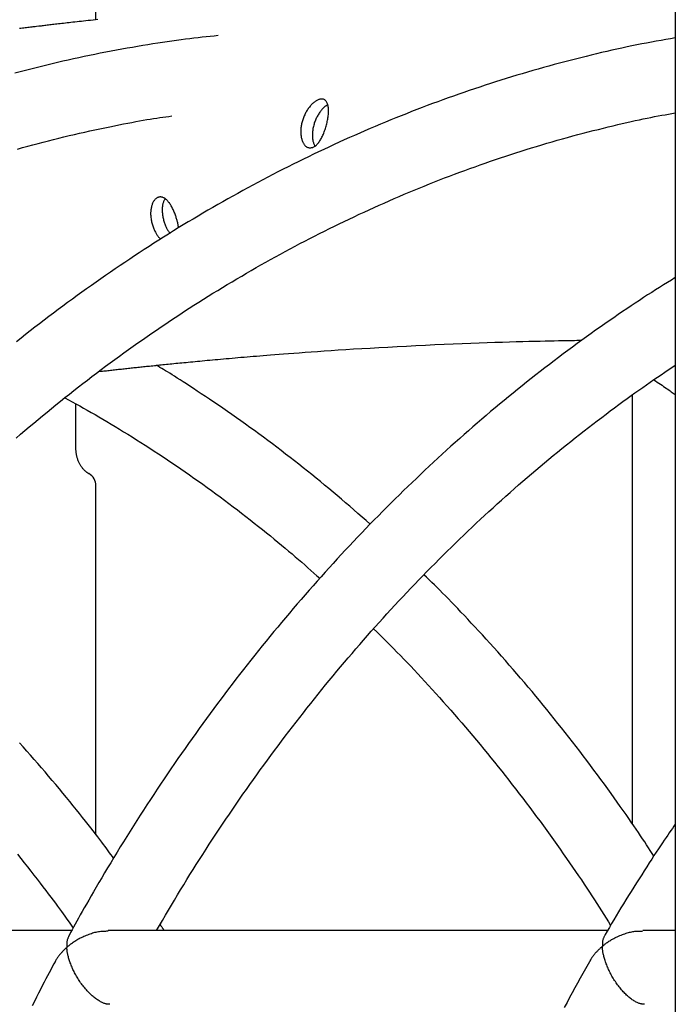
# Model space of a CAD drawing. Extents: x -8923 to 18059, y -4606 to 5167.
# Drawn here: x 984 to 1126, y -1247 to -1034 of the extents above; entities that cross this region are included whole.
import ezdxf

# ---------------------------------------------------------------- set-up
doc = ezdxf.new("R2010")
doc.units = 0

msp = doc.modelspace()

# ---------------------------------------------------------------- linework, layer by layer
at = {"color": 7, "linetype": 'Continuous'}
for p, q in [((1126.14, 968.25), (1126.14, -3433.71)), ((1000.51, -1033.75), (1000.51, -1004.29)), ((1116.85, -1208.2), (1116.85, -1115.09)), ((996.18, -1126.71), (996.18, -1117.05)), ((1000.51, -1210.49), (1000.51, -1134.77)), ((995.26, -1231.26), (887.22, -1231.26)), ((1111.45, -1231.26), (1003.18, -1231.26)), ((1126.14, -1231.26), (1119.09, -1231.26))]:
    msp.add_line(p, q, dxfattribs=at)
for points in [[(1000.96, -1033.7), (1000.41, -1033.76), (999.88, -1033.81), (999.35, -1033.87), (998.84, -1033.93), (998.33, -1033.98), (997.84, -1034.04), (997.35, -1034.09), (996.88, -1034.14), (996.42, -1034.19), (995.97, -1034.24), (995.53, -1034.29), (995.1, -1034.34), (994.68, -1034.39), (994.28, -1034.43), (993.88, -1034.48), (993.5, -1034.52), (993.12, -1034.57), (992.76, -1034.61), (992.41, -1034.65), (992.07, -1034.69), (991.73, -1034.72), (991.41, -1034.76), (991.1, -1034.8), (990.8, -1034.83), (990.51, -1034.87), (990.22, -1034.9), (989.94, -1034.93), (989.67, -1034.97), (989.4, -1035), (989.14, -1035.03), (988.88, -1035.06), (988.63, -1035.09), (988.37, -1035.12), (988.12, -1035.15), (987.62, -1035.21), (987.36, -1035.24), (987.11, -1035.27), (986.85, -1035.3), (986.58, -1035.33), (986.31, -1035.36), (986.04, -1035.4), (985.76, -1035.43), (985.47, -1035.47), (985.18, -1035.5), (984.88, -1035.54), (984.57, -1035.58), (984.25, -1035.61), (983.92, -1035.65)], [(1027.05, -1037.17), (1026.18, -1037.26), (1025.31, -1037.35), (1024.44, -1037.44), (1023.55, -1037.54), (1022.66, -1037.64), (1021.76, -1037.74), (1020.84, -1037.85), (1019.91, -1037.97), (1018.96, -1038.09), (1017.99, -1038.22), (1017, -1038.36), (1015.99, -1038.51), (1014.96, -1038.66), (1013.91, -1038.82), (1012.85, -1038.99), (1011.77, -1039.16), (1010.66, -1039.34), (1009.55, -1039.53), (1008.41, -1039.73), (1007.27, -1039.93), (1006.12, -1040.13), (1004.96, -1040.35), (1003.79, -1040.56), (1002.63, -1040.79), (1001.46, -1041.01), (1000.3, -1041.25), (999.13, -1041.49), (997.97, -1041.73), (996.81, -1041.98), (995.65, -1042.23), (994.48, -1042.49), (993.32, -1042.75), (992.16, -1043.02), (991, -1043.29), (989.84, -1043.57), (988.69, -1043.85), (987.53, -1044.14), (986.37, -1044.43), (985.22, -1044.73), (984.06, -1045.03), (982.91, -1045.33)], [(1126.14, -1037.65), (1125.11, -1037.84), (1124.08, -1038.02), (1123.05, -1038.21), (1122.01, -1038.4), (1120.97, -1038.59), (1119.92, -1038.79), (1118.87, -1038.99), (1117.81, -1039.2), (1116.74, -1039.42), (1115.67, -1039.64), (1114.58, -1039.87), (1113.49, -1040.11), (1112.39, -1040.36), (1111.29, -1040.61), (1110.17, -1040.87), (1109.05, -1041.13), (1107.91, -1041.4), (1106.78, -1041.68), (1105.63, -1041.96), (1104.48, -1042.25), (1103.33, -1042.55), (1102.17, -1042.85), (1101.02, -1043.15), (1099.86, -1043.46), (1098.7, -1043.78), (1097.55, -1044.1), (1096.39, -1044.42), (1095.24, -1044.75), (1094.09, -1045.09), (1092.93, -1045.43), (1091.78, -1045.77), (1090.63, -1046.12), (1089.48, -1046.47), (1088.33, -1046.83), (1087.19, -1047.2), (1086.04, -1047.57), (1084.89, -1047.94), (1083.75, -1048.32), (1082.61, -1048.7), (1081.46, -1049.09), (1080.32, -1049.48), (1079.18, -1049.88), (1078.04, -1050.28), (1076.9, -1050.68), (1075.76, -1051.1), (1074.63, -1051.51), (1073.49, -1051.93), (1072.36, -1052.36), (1071.22, -1052.79), (1070.09, -1053.22), (1068.96, -1053.66), (1067.83, -1054.11), (1066.7, -1054.56), (1065.57, -1055.01), (1064.45, -1055.47), (1063.32, -1055.93), (1062.2, -1056.4), (1061.08, -1056.87), (1059.95, -1057.35), (1058.83, -1057.83), (1057.71, -1058.32), (1056.6, -1058.81), (1055.48, -1059.3), (1054.37, -1059.8), (1053.25, -1060.31), (1052.14, -1060.82), (1051.03, -1061.33), (1049.92, -1061.85), (1048.81, -1062.38), (1047.7, -1062.9), (1046.6, -1063.44), (1045.49, -1063.97), (1044.39, -1064.52), (1043.29, -1065.06), (1042.19, -1065.62), (1041.09, -1066.17), (1039.99, -1066.73), (1038.9, -1067.3), (1037.8, -1067.87), (1036.71, -1068.44), (1035.62, -1069.02), (1034.53, -1069.6), (1033.44, -1070.19), (1032.36, -1070.78), (1031.27, -1071.38), (1030.19, -1071.98), (1029.11, -1072.59), (1028.03, -1073.2), (1026.95, -1073.81), (1025.87, -1074.43), (1024.8, -1075.05), (1023.72, -1075.68), (1022.65, -1076.31), (1021.58, -1076.95), (1020.51, -1077.59), (1019.44, -1078.24), (1018.38, -1078.89), (1017.32, -1079.54), (1016.25, -1080.2), (1015.19, -1080.87), (1014.14, -1081.54), (1013.08, -1082.21), (1012.03, -1082.89), (1010.97, -1083.57), (1009.92, -1084.25), (1008.87, -1084.94), (1007.83, -1085.64), (1006.78, -1086.34), (1005.74, -1087.04), (1004.7, -1087.75), (1003.66, -1088.46), (1002.62, -1089.18), (1001.58, -1089.9), (1000.55, -1090.62), (999.52, -1091.35), (998.49, -1092.08), (997.46, -1092.82), (996.43, -1093.56), (995.41, -1094.31), (994.38, -1095.06), (993.36, -1095.81), (992.35, -1096.57), (991.33, -1097.34), (990.31, -1098.1), (989.3, -1098.87), (988.29, -1099.65), (987.28, -1100.43), (986.28, -1101.21), (985.27, -1102), (984.27, -1102.8), (983.27, -1103.59)], [(1050.76, -1052.19), (1050.68, -1052.23), (1050.59, -1052.28), (1050.51, -1052.33), (1050.42, -1052.38), (1050.33, -1052.44), (1050.24, -1052.5), (1050.15, -1052.57), (1050.05, -1052.65), (1049.95, -1052.74), (1049.85, -1052.84), (1049.74, -1052.95), (1049.63, -1053.07), (1049.52, -1053.2), (1049.41, -1053.34), (1049.3, -1053.48), (1049.18, -1053.64), (1049.07, -1053.8), (1048.95, -1053.97), (1048.84, -1054.14), (1048.72, -1054.33), (1048.61, -1054.52), (1048.5, -1054.71), (1048.4, -1054.91), (1048.3, -1055.11), (1048.2, -1055.32), (1048.11, -1055.53), (1048.03, -1055.75), (1047.94, -1055.97), (1047.87, -1056.19), (1047.8, -1056.41), (1047.74, -1056.63), (1047.68, -1056.85), (1047.63, -1057.07), (1047.58, -1057.3), (1047.55, -1057.52), (1047.51, -1057.74), (1047.49, -1057.95), (1047.47, -1058.17), (1047.45, -1058.38), (1047.44, -1058.59), (1047.44, -1058.8), (1047.44, -1059), (1047.45, -1059.19), (1047.46, -1059.38), (1047.48, -1059.57), (1047.51, -1059.74), (1047.54, -1059.91), (1047.57, -1060.07), (1047.61, -1060.23), (1047.66, -1060.37), (1047.71, -1060.51), (1047.76, -1060.64), (1047.82, -1060.77), (1047.88, -1060.9), (1047.94, -1061.02), (1048, -1061.15)], [(983.22, -1124.45), (984.17, -1123.63), (985.12, -1122.81), (986.07, -1122.01), (987.03, -1121.2), (987.99, -1120.4), (988.95, -1119.6), (989.91, -1118.81), (990.87, -1118.02), (991.84, -1117.23), (992.81, -1116.45), (993.78, -1115.68), (994.75, -1114.9), (995.73, -1114.14), (996.71, -1113.37), (997.69, -1112.61), (998.67, -1111.86), (999.65, -1111.1), (1000.64, -1110.36), (1001.62, -1109.61), (1002.61, -1108.87), (1003.6, -1108.14), (1004.6, -1107.41), (1005.59, -1106.68), (1006.59, -1105.96), (1007.59, -1105.24), (1008.59, -1104.53), (1009.59, -1103.82), (1010.6, -1103.11), (1011.6, -1102.41), (1012.61, -1101.72), (1013.62, -1101.02), (1014.64, -1100.34), (1015.65, -1099.65), (1016.67, -1098.97), (1017.68, -1098.3), (1018.7, -1097.63), (1019.72, -1096.96), (1020.75, -1096.3), (1021.77, -1095.64), (1022.8, -1094.99), (1023.83, -1094.34), (1024.86, -1093.7), (1025.89, -1093.06), (1026.92, -1092.42), (1027.96, -1091.79), (1029, -1091.16), (1030.03, -1090.54), (1031.07, -1089.92), (1032.12, -1089.31), (1033.16, -1088.7), (1034.2, -1088.09), (1035.25, -1087.49), (1036.3, -1086.9), (1037.35, -1086.31), (1038.4, -1085.72), (1039.45, -1085.14), (1040.51, -1084.56), (1041.57, -1083.99), (1042.62, -1083.42), (1043.68, -1082.85), (1044.74, -1082.29), (1045.8, -1081.74), (1046.87, -1081.19), (1047.93, -1080.64), (1049, -1080.1), (1050.07, -1079.56), (1051.14, -1079.03), (1052.21, -1078.5), (1053.28, -1077.98), (1054.35, -1077.46), (1055.43, -1076.95), (1056.51, -1076.44), (1057.58, -1075.93), (1058.66, -1075.43), (1059.74, -1074.93), (1060.82, -1074.44), (1061.91, -1073.96), (1062.99, -1073.48), (1064.08, -1073), (1065.16, -1072.53), (1066.25, -1072.06), (1067.34, -1071.59), (1068.43, -1071.13), (1069.52, -1070.68), (1070.62, -1070.23), (1071.71, -1069.79), (1072.81, -1069.35), (1073.9, -1068.91), (1075, -1068.48), (1076.1, -1068.05), (1077.2, -1067.63), (1078.3, -1067.22), (1079.4, -1066.8), (1080.5, -1066.4), (1081.61, -1066), (1082.71, -1065.6), (1083.82, -1065.2), (1084.93, -1064.82), (1086.04, -1064.43), (1087.14, -1064.05), (1088.25, -1063.68), (1089.37, -1063.31), (1090.48, -1062.95), (1091.59, -1062.59), (1092.71, -1062.23), (1093.82, -1061.88), (1094.94, -1061.54), (1096.05, -1061.19), (1097.17, -1060.86), (1098.29, -1060.53), (1099.41, -1060.2), (1100.53, -1059.88), (1101.65, -1059.56), (1102.77, -1059.25), (1103.9, -1058.94), (1105.02, -1058.64), (1106.14, -1058.35), (1107.26, -1058.06), (1108.36, -1057.77), (1109.46, -1057.5), (1110.54, -1057.23), (1111.6, -1056.97), (1112.64, -1056.72), (1113.65, -1056.48), (1114.64, -1056.25), (1115.6, -1056.03), (1116.54, -1055.81), (1117.46, -1055.61), (1118.35, -1055.42), (1119.21, -1055.24), (1120.06, -1055.06), (1120.87, -1054.9), (1121.66, -1054.74), (1122.44, -1054.6), (1123.2, -1054.45), (1123.95, -1054.32), (1124.68, -1054.18), (1125.42, -1054.05), (1126.14, -1053.92)], [(983.48, -1061.77), (984.6, -1061.45), (985.72, -1061.15), (986.84, -1060.84), (987.96, -1060.55), (989.08, -1060.25), (990.21, -1059.96), (991.33, -1059.68), (992.45, -1059.4), (993.58, -1059.13), (994.7, -1058.86), (995.83, -1058.59), (996.96, -1058.33), (998.08, -1058.08), (999.19, -1057.84), (1000.3, -1057.6), (1001.39, -1057.36), (1002.46, -1057.14), (1003.5, -1056.92), (1004.52, -1056.72), (1005.51, -1056.52), (1006.47, -1056.33), (1007.4, -1056.15), (1008.29, -1055.98), (1009.16, -1055.82), (1009.99, -1055.67), (1010.79, -1055.53), (1011.56, -1055.4), (1012.3, -1055.28), (1013.02, -1055.16), (1013.71, -1055.06), (1014.38, -1054.96), (1015.03, -1054.86), (1015.67, -1054.77), (1016.31, -1054.68), (1016.94, -1054.59)], [(1018.41, -1078.89), (1018.41, -1078.81), (1018.4, -1078.73), (1018.4, -1078.65), (1018.39, -1078.56), (1018.38, -1078.47), (1018.36, -1078.37), (1018.35, -1078.26), (1018.33, -1078.15), (1018.3, -1078.02), (1018.27, -1077.89), (1018.24, -1077.74), (1018.2, -1077.59), (1018.15, -1077.43), (1018.11, -1077.25), (1018.06, -1077.08), (1018, -1076.89), (1017.94, -1076.7), (1017.88, -1076.5), (1017.81, -1076.3), (1017.74, -1076.09), (1017.67, -1075.88), (1017.59, -1075.67), (1017.51, -1075.47), (1017.42, -1075.26), (1017.33, -1075.06), (1017.24, -1074.86), (1017.15, -1074.67), (1017.06, -1074.48), (1016.96, -1074.3), (1016.86, -1074.12), (1016.75, -1073.95), (1016.65, -1073.78), (1016.54, -1073.62), (1016.43, -1073.47), (1016.32, -1073.33), (1016.21, -1073.19), (1016.1, -1073.06), (1015.99, -1072.94), (1015.87, -1072.82), (1015.76, -1072.72), (1015.64, -1072.62), (1015.52, -1072.53), (1015.4, -1072.45), (1015.28, -1072.38), (1015.16, -1072.32), (1015.04, -1072.27), (1014.93, -1072.23), (1014.81, -1072.2), (1014.69, -1072.18), (1014.57, -1072.16), (1014.45, -1072.16), (1014.34, -1072.17), (1014.22, -1072.18), (1014.11, -1072.21), (1014, -1072.25), (1013.89, -1072.29), (1013.78, -1072.35), (1013.68, -1072.41), (1013.58, -1072.49), (1013.48, -1072.57), (1013.38, -1072.66), (1013.29, -1072.76), (1013.2, -1072.87), (1013.11, -1072.99), (1013.03, -1073.11), (1012.95, -1073.24), (1012.88, -1073.39), (1012.81, -1073.53), (1012.74, -1073.69), (1012.68, -1073.85), (1012.63, -1074.02), (1012.58, -1074.19), (1012.53, -1074.37), (1012.49, -1074.56), (1012.46, -1074.75), (1012.43, -1074.95), (1012.41, -1075.15), (1012.39, -1075.36), (1012.38, -1075.56), (1012.38, -1075.78), (1012.38, -1075.99), (1012.39, -1076.21), (1012.41, -1076.43), (1012.43, -1076.65), (1012.46, -1076.88), (1012.49, -1077.1), (1012.53, -1077.32), (1012.58, -1077.55), (1012.64, -1077.77), (1012.69, -1077.99), (1012.76, -1078.21), (1012.83, -1078.42), (1012.9, -1078.63), (1012.98, -1078.84), (1013.06, -1079.04), (1013.14, -1079.24), (1013.22, -1079.43), (1013.31, -1079.61), (1013.4, -1079.78), (1013.49, -1079.95), (1013.57, -1080.11), (1013.66, -1080.26), (1013.75, -1080.4), (1013.84, -1080.53), (1013.93, -1080.65), (1014.02, -1080.76), (1014.1, -1080.87), (1014.19, -1080.97), (1014.28, -1081.06), (1014.36, -1081.15), (1014.45, -1081.24), (1014.54, -1081.33)], [(1015.48, -1072.57), (1015.42, -1072.68), (1015.36, -1072.79), (1015.3, -1072.91), (1015.25, -1073.03), (1015.19, -1073.15), (1015.14, -1073.28), (1015.1, -1073.42), (1015.05, -1073.57), (1015.01, -1073.72), (1014.98, -1073.88), (1014.95, -1074.05), (1014.93, -1074.23), (1014.91, -1074.42), (1014.9, -1074.61), (1014.89, -1074.81), (1014.89, -1075.01), (1014.89, -1075.22), (1014.9, -1075.43), (1014.92, -1075.65), (1014.94, -1075.87), (1014.97, -1076.09), (1015, -1076.31), (1015.04, -1076.53), (1015.09, -1076.75), (1015.14, -1076.97), (1015.2, -1077.19), (1015.26, -1077.41), (1015.33, -1077.62), (1015.4, -1077.82), (1015.47, -1078.02), (1015.55, -1078.21), (1015.62, -1078.4), (1015.7, -1078.57), (1015.77, -1078.74), (1015.84, -1078.9), (1015.92, -1079.04), (1015.98, -1079.18), (1016.05, -1079.3), (1016.12, -1079.41), (1016.18, -1079.51), (1016.24, -1079.61), (1016.29, -1079.69), (1016.34, -1079.76), (1016.39, -1079.82), (1016.44, -1079.88), (1016.49, -1079.94), (1016.54, -1079.99), (1016.59, -1080.04)], [(1126.14, -1089.66), (1125.3, -1090.18), (1124.45, -1090.71), (1123.6, -1091.24), (1122.74, -1091.78), (1121.88, -1092.32), (1121.02, -1092.87), (1120.14, -1093.42), (1119.26, -1094), (1118.37, -1094.58), (1117.46, -1095.17), (1116.55, -1095.78), (1115.63, -1096.4), (1114.69, -1097.03), (1113.75, -1097.68), (1112.79, -1098.34), (1111.82, -1099), (1110.85, -1099.69), (1109.86, -1100.38), (1108.87, -1101.08), (1107.87, -1101.79), (1106.87, -1102.51), (1105.87, -1103.24), (1104.86, -1103.97), (1103.85, -1104.71), (1102.85, -1105.45), (1101.85, -1106.2), (1100.85, -1106.95), (1099.85, -1107.71), (1098.86, -1108.47), (1097.86, -1109.23), (1096.87, -1110), (1095.88, -1110.77), (1094.89, -1111.55), (1093.91, -1112.33), (1092.93, -1113.11), (1091.94, -1113.9), (1090.97, -1114.7), (1089.99, -1115.49), (1089.01, -1116.3), (1088.04, -1117.1), (1087.07, -1117.91), (1086.1, -1118.72), (1085.14, -1119.54), (1084.18, -1120.36), (1083.21, -1121.19), (1082.26, -1122.02), (1081.3, -1122.85), (1080.34, -1123.69), (1079.39, -1124.54), (1078.44, -1125.38), (1077.49, -1126.23), (1076.55, -1127.09), (1075.61, -1127.94), (1074.67, -1128.81), (1073.73, -1129.67), (1072.79, -1130.54), (1071.86, -1131.42), (1070.93, -1132.3), (1070, -1133.18), (1069.07, -1134.06), (1068.15, -1134.95), (1067.23, -1135.85), (1066.31, -1136.74), (1065.39, -1137.65), (1064.48, -1138.55), (1063.57, -1139.46), (1062.66, -1140.37), (1061.75, -1141.29), (1060.85, -1142.21), (1059.94, -1143.13), (1059.05, -1144.06), (1058.15, -1144.99), (1057.26, -1145.93), (1056.36, -1146.87), (1055.47, -1147.81), (1054.59, -1148.76), (1053.71, -1149.71), (1052.82, -1150.66), (1051.95, -1151.62), (1051.07, -1152.58), (1050.2, -1153.55), (1049.33, -1154.52), (1048.46, -1155.49), (1047.59, -1156.47), (1046.73, -1157.45), (1045.87, -1158.43), (1045.01, -1159.42), (1044.16, -1160.41), (1043.31, -1161.41), (1042.46, -1162.4), (1041.61, -1163.41), (1040.77, -1164.41), (1039.93, -1165.42), (1039.09, -1166.43), (1038.25, -1167.45), (1037.42, -1168.47), (1036.59, -1169.49), (1035.76, -1170.52), (1034.94, -1171.55), (1034.12, -1172.58), (1033.3, -1173.62), (1032.48, -1174.66), (1031.67, -1175.7), (1030.86, -1176.75), (1030.06, -1177.8), (1029.25, -1178.85), (1028.45, -1179.91), (1027.65, -1180.97), (1026.86, -1182.03), (1026.06, -1183.1), (1025.27, -1184.17), (1024.49, -1185.24), (1023.7, -1186.32), (1022.92, -1187.4), (1022.14, -1188.48), (1021.37, -1189.57), (1020.6, -1190.66), (1019.83, -1191.75), (1019.06, -1192.85), (1018.3, -1193.95), (1017.54, -1195.05), (1016.78, -1196.16), (1016.03, -1197.27), (1015.28, -1198.38), (1014.53, -1199.5), (1013.79, -1200.62), (1013.05, -1201.74), (1012.31, -1202.86), (1011.57, -1203.99), (1010.84, -1205.12), (1010.11, -1206.25), (1009.38, -1207.39), (1008.66, -1208.53), (1007.94, -1209.68), (1007.22, -1210.82), (1006.51, -1211.97), (1005.8, -1213.12), (1005.1, -1214.27), (1004.4, -1215.42), (1003.72, -1216.55), (1003.05, -1217.66), (1002.4, -1218.76), (1001.77, -1219.83), (1001.15, -1220.86), (1000.57, -1221.86), (1000, -1222.83), (999.46, -1223.75), (998.95, -1224.64), (998.46, -1225.5), (997.99, -1226.32), (997.55, -1227.1), (997.13, -1227.84), (996.73, -1228.55), (996.36, -1229.23), (996.01, -1229.88), (995.67, -1230.5), (995.34, -1231.11), (995.02, -1231.7), (994.71, -1232.29), (994.4, -1232.87)], [(1001.08, -1110.03), (1001.66, -1109.97), (1001.94, -1109.93), (1002.23, -1109.9), (1002.52, -1109.87), (1002.81, -1109.84), (1003.1, -1109.8), (1003.39, -1109.77), (1003.68, -1109.74), (1003.97, -1109.7), (1004.27, -1109.67), (1004.56, -1109.64), (1004.85, -1109.61), (1005.15, -1109.57), (1005.44, -1109.54), (1005.74, -1109.51), (1006.04, -1109.48), (1006.34, -1109.44), (1006.64, -1109.41), (1006.94, -1109.38), (1007.24, -1109.34), (1007.54, -1109.31), (1007.84, -1109.28), (1008.14, -1109.25), (1008.43, -1109.21), (1008.73, -1109.18), (1009.03, -1109.15), (1009.32, -1109.12), (1009.62, -1109.09), (1009.93, -1109.05), (1010.23, -1109.02), (1010.54, -1108.99), (1010.85, -1108.96), (1011.17, -1108.92), (1011.49, -1108.89), (1011.82, -1108.85), (1012.16, -1108.82), (1012.49, -1108.78), (1012.84, -1108.75), (1013.19, -1108.71), (1013.54, -1108.68), (1013.9, -1108.64), (1014.27, -1108.6), (1014.64, -1108.56), (1015.02, -1108.52), (1015.4, -1108.49), (1015.79, -1108.45), (1016.19, -1108.41), (1016.59, -1108.37), (1016.99, -1108.33), (1017.4, -1108.28), (1017.82, -1108.24), (1018.25, -1108.2), (1018.69, -1108.16), (1019.13, -1108.11), (1019.59, -1108.07), (1020.05, -1108.03), (1020.52, -1107.98), (1021, -1107.93), (1021.49, -1107.89), (1022, -1107.84), (1022.51, -1107.79), (1023.03, -1107.74), (1023.56, -1107.69), (1024.1, -1107.64), (1024.65, -1107.59), (1025.21, -1107.54), (1025.78, -1107.49), (1026.36, -1107.43), (1026.95, -1107.38), (1027.55, -1107.33), (1028.16, -1107.27), (1028.78, -1107.22), (1029.4, -1107.16), (1030.03, -1107.11), (1030.67, -1107.05), (1031.31, -1107), (1031.96, -1106.94), (1032.62, -1106.88), (1033.28, -1106.83), (1033.94, -1106.77), (1034.61, -1106.72), (1035.3, -1106.66), (1036.02, -1106.6), (1036.77, -1106.54), (1037.55, -1106.48), (1038.39, -1106.41), (1039.27, -1106.34), (1040.22, -1106.27), (1041.22, -1106.19), (1042.29, -1106.11), (1043.42, -1106.02), (1044.61, -1105.94), (1045.86, -1105.84), (1047.18, -1105.75), (1048.55, -1105.65), (1049.99, -1105.55), (1051.5, -1105.45), (1053.06, -1105.35), (1054.69, -1105.24), (1056.39, -1105.13), (1058.15, -1105.03), (1059.97, -1104.92), (1061.86, -1104.81), (1063.81, -1104.7), (1065.81, -1104.59), (1067.84, -1104.49), (1069.9, -1104.38), (1071.96, -1104.28), (1074, -1104.19), (1076.03, -1104.1), (1078.01, -1104.01), (1079.93, -1103.94), (1081.8, -1103.86), (1083.61, -1103.8), (1085.35, -1103.74), (1087.03, -1103.68), (1088.64, -1103.63), (1090.18, -1103.58), (1091.65, -1103.54), (1093.05, -1103.5), (1094.38, -1103.47), (1095.63, -1103.44), (1096.81, -1103.41), (1097.92, -1103.38), (1098.95, -1103.36), (1099.9, -1103.34), (1100.78, -1103.32), (1101.59, -1103.31), (1102.33, -1103.29), (1103.01, -1103.28), (1103.65, -1103.27), (1104.25, -1103.26), (1104.82, -1103.25), (1105.37, -1103.25), (1105.91, -1103.24)], [(1013.62, -1231.26), (1014.27, -1230.16), (1014.92, -1229.05), (1015.57, -1227.94), (1016.23, -1226.83), (1016.88, -1225.73), (1017.54, -1224.62), (1018.2, -1223.52), (1018.87, -1222.42), (1019.54, -1221.31), (1020.22, -1220.21), (1020.9, -1219.11), (1021.59, -1218.02), (1022.28, -1216.92), (1022.98, -1215.82), (1023.68, -1214.73), (1024.39, -1213.63), (1025.1, -1212.54), (1025.81, -1211.45), (1026.53, -1210.35), (1027.25, -1209.26), (1027.98, -1208.18), (1028.7, -1207.09), (1029.44, -1206.01), (1030.17, -1204.93), (1030.91, -1203.85), (1031.65, -1202.77), (1032.4, -1201.7), (1033.14, -1200.64), (1033.89, -1199.57), (1034.65, -1198.51), (1035.4, -1197.45), (1036.16, -1196.4), (1036.92, -1195.35), (1037.69, -1194.3), (1038.45, -1193.25), (1039.22, -1192.21), (1040, -1191.17), (1040.77, -1190.14), (1041.55, -1189.11), (1042.33, -1188.08), (1043.12, -1187.05), (1043.91, -1186.03), (1044.7, -1185.02), (1045.49, -1184), (1046.28, -1182.99), (1047.08, -1181.98), (1047.88, -1180.98), (1048.69, -1179.98), (1049.49, -1178.98), (1050.3, -1177.99), (1051.12, -1177), (1051.93, -1176.01), (1052.75, -1175.03), (1053.57, -1174.05), (1054.39, -1173.07), (1055.22, -1172.1), (1056.05, -1171.13), (1056.88, -1170.16), (1057.71, -1169.2), (1058.55, -1168.24), (1059.38, -1167.29), (1060.23, -1166.34), (1061.07, -1165.39), (1061.92, -1164.45), (1062.77, -1163.51), (1063.62, -1162.57), (1064.47, -1161.64), (1065.33, -1160.71), (1066.19, -1159.78), (1067.05, -1158.86), (1067.91, -1157.94), (1068.78, -1157.03), (1069.65, -1156.12), (1070.52, -1155.21), (1071.4, -1154.31), (1072.27, -1153.41), (1073.15, -1152.51), (1074.04, -1151.62), (1074.92, -1150.73), (1075.81, -1149.85), (1076.69, -1148.97), (1077.59, -1148.09), (1078.48, -1147.22), (1079.38, -1146.35), (1080.27, -1145.49), (1081.18, -1144.63), (1082.08, -1143.77), (1082.98, -1142.92), (1083.89, -1142.07), (1084.8, -1141.22), (1085.72, -1140.38), (1086.63, -1139.55), (1087.55, -1138.71), (1088.47, -1137.88), (1089.39, -1137.06), (1090.31, -1136.24), (1091.24, -1135.42), (1092.17, -1134.61), (1093.1, -1133.8), (1094.03, -1132.99), (1094.97, -1132.19), (1095.9, -1131.39), (1096.84, -1130.6), (1097.78, -1129.81), (1098.73, -1129.03), (1099.67, -1128.24), (1100.62, -1127.47), (1101.57, -1126.69), (1102.52, -1125.93), (1103.48, -1125.16), (1104.43, -1124.4), (1105.39, -1123.65), (1106.35, -1122.89), (1107.31, -1122.15), (1108.27, -1121.41), (1109.23, -1120.68), (1110.18, -1119.96), (1111.12, -1119.25), (1112.05, -1118.55), (1112.98, -1117.86), (1113.89, -1117.19), (1114.78, -1116.53), (1115.67, -1115.88), (1116.54, -1115.25), (1117.4, -1114.64), (1118.25, -1114.03), (1119.08, -1113.45), (1119.9, -1112.87), (1120.71, -1112.32), (1121.5, -1111.77), (1122.29, -1111.24), (1123.07, -1110.71), (1123.85, -1110.19), (1124.61, -1109.68), (1125.38, -1109.17), (1126.14, -1108.67)], [(1059.98, -1143.13), (1059.1, -1142.35), (1058.21, -1141.57), (1057.33, -1140.8), (1056.44, -1140.02), (1055.54, -1139.24), (1054.65, -1138.47), (1053.75, -1137.7), (1052.85, -1136.93), (1051.94, -1136.16), (1051.03, -1135.4), (1050.11, -1134.64), (1049.19, -1133.88), (1048.26, -1133.13), (1047.33, -1132.37), (1046.39, -1131.62), (1045.45, -1130.88), (1044.51, -1130.13), (1043.56, -1129.39), (1042.61, -1128.64), (1041.65, -1127.91), (1040.7, -1127.17), (1039.73, -1126.44), (1038.77, -1125.71), (1037.8, -1124.99), (1036.84, -1124.27), (1035.86, -1123.55), (1034.89, -1122.84), (1033.92, -1122.13), (1032.94, -1121.43), (1031.96, -1120.73), (1030.98, -1120.04), (1030, -1119.35), (1029.02, -1118.66), (1028.03, -1117.99), (1027.06, -1117.32), (1026.1, -1116.67), (1025.16, -1116.04), (1024.24, -1115.42), (1023.35, -1114.83), (1022.5, -1114.26), (1021.68, -1113.72), (1020.9, -1113.21), (1020.15, -1112.72), (1019.45, -1112.27), (1018.79, -1111.84), (1018.16, -1111.44), (1017.57, -1111.06), (1017.03, -1110.72), (1016.52, -1110.4), (1016.04, -1110.11), (1015.59, -1109.84), (1015.17, -1109.58), (1014.77, -1109.34), (1014.38, -1109.11), (1014, -1108.89), (1013.62, -1108.67)], [(1121.47, -1111.8), (1121.84, -1112.05), (1122.21, -1112.3), (1122.57, -1112.54), (1122.93, -1112.78), (1123.27, -1113.01), (1123.61, -1113.24), (1123.93, -1113.46), (1124.23, -1113.67), (1124.51, -1113.87), (1124.78, -1114.05), (1125.03, -1114.23), (1125.26, -1114.41), (1125.49, -1114.57), (1125.71, -1114.73), (1125.93, -1114.89), (1126.14, -1115.05)], [(993.75, -1115.71), (994.55, -1116.15), (995.36, -1116.59), (996.17, -1117.04), (996.99, -1117.49), (997.81, -1117.94), (998.64, -1118.4), (999.47, -1118.88), (1000.32, -1119.36), (1001.17, -1119.85), (1002.03, -1120.36), (1002.91, -1120.87), (1003.79, -1121.4), (1004.69, -1121.94), (1005.59, -1122.49), (1006.51, -1123.06), (1007.43, -1123.63), (1008.37, -1124.21), (1009.31, -1124.81), (1010.26, -1125.41), (1011.22, -1126.02), (1012.18, -1126.64), (1013.14, -1127.27), (1014.11, -1127.9), (1015.07, -1128.53), (1016.03, -1129.18), (1017, -1129.82), (1017.96, -1130.47), (1018.91, -1131.13), (1019.87, -1131.79), (1020.82, -1132.45), (1021.77, -1133.12), (1022.72, -1133.8), (1023.67, -1134.47), (1024.62, -1135.15), (1025.56, -1135.84), (1026.5, -1136.53), (1027.44, -1137.22), (1028.38, -1137.92), (1029.32, -1138.62), (1030.25, -1139.33), (1031.19, -1140.04), (1032.11, -1140.75), (1033.04, -1141.47), (1033.95, -1142.18), (1034.85, -1142.89), (1035.74, -1143.6), (1036.62, -1144.3), (1037.49, -1144.99), (1038.33, -1145.67), (1039.16, -1146.35), (1039.97, -1147.01), (1040.76, -1147.66), (1041.53, -1148.31), (1042.29, -1148.94), (1043.03, -1149.56), (1043.75, -1150.18), (1044.45, -1150.79), (1045.14, -1151.38), (1045.81, -1151.97), (1046.48, -1152.56), (1047.13, -1153.14), (1047.78, -1153.72), (1048.42, -1154.29), (1049.06, -1154.86)], [(999, -1132.17), (998.92, -1132.13), (998.85, -1132.08), (998.78, -1132.03), (998.7, -1131.98), (998.63, -1131.93), (998.55, -1131.88), (998.47, -1131.82), (998.39, -1131.76), (998.31, -1131.69), (998.22, -1131.62), (998.14, -1131.55), (998.05, -1131.47), (997.97, -1131.38), (997.88, -1131.29), (997.79, -1131.19), (997.7, -1131.09), (997.61, -1130.98), (997.52, -1130.86), (997.43, -1130.74), (997.34, -1130.62), (997.26, -1130.49), (997.17, -1130.35), (997.09, -1130.22), (997.01, -1130.08), (996.94, -1129.94), (996.86, -1129.79), (996.79, -1129.64), (996.73, -1129.5), (996.67, -1129.35), (996.61, -1129.2), (996.56, -1129.05), (996.51, -1128.9), (996.46, -1128.75), (996.42, -1128.6), (996.38, -1128.46), (996.35, -1128.31), (996.32, -1128.17), (996.29, -1128.03), (996.27, -1127.89), (996.25, -1127.75), (996.23, -1127.62), (996.22, -1127.48), (996.21, -1127.35), (996.2, -1127.22), (996.19, -1127.09), (996.18, -1126.97), (996.18, -1126.84), (996.18, -1126.71)], [(1121.5, -1215.11), (1121.11, -1214.51), (1120.72, -1213.91), (1120.32, -1213.29), (1119.91, -1212.67), (1119.5, -1212.03), (1119.06, -1211.38), (1118.61, -1210.71), (1118.15, -1210.01), (1117.65, -1209.28), (1117.14, -1208.53), (1116.6, -1207.75), (1116.04, -1206.94), (1115.46, -1206.1), (1114.85, -1205.24), (1114.22, -1204.35), (1113.57, -1203.43), (1112.89, -1202.48), (1112.2, -1201.52), (1111.48, -1200.53), (1110.76, -1199.52), (1110.01, -1198.51), (1109.26, -1197.48), (1108.5, -1196.45), (1107.73, -1195.42), (1106.96, -1194.4), (1106.19, -1193.38), (1105.41, -1192.36), (1104.64, -1191.34), (1103.85, -1190.33), (1103.07, -1189.32), (1102.28, -1188.32), (1101.49, -1187.32), (1100.7, -1186.32), (1099.9, -1185.32), (1099.1, -1184.33), (1098.3, -1183.34), (1097.5, -1182.36), (1096.69, -1181.38), (1095.88, -1180.4), (1095.07, -1179.43), (1094.25, -1178.46), (1093.43, -1177.49), (1092.61, -1176.53), (1091.79, -1175.57), (1090.96, -1174.61), (1090.13, -1173.66), (1089.3, -1172.71), (1088.47, -1171.76), (1087.63, -1170.82), (1086.79, -1169.89), (1085.96, -1168.96), (1085.13, -1168.05), (1084.31, -1167.15), (1083.49, -1166.27), (1082.69, -1165.4), (1081.91, -1164.56), (1081.15, -1163.74), (1080.4, -1162.95), (1079.67, -1162.18), (1078.96, -1161.43), (1078.26, -1160.71), (1077.59, -1160.01), (1076.93, -1159.33), (1076.29, -1158.68), (1075.67, -1158.06), (1075.07, -1157.45), (1074.48, -1156.87), (1073.9, -1156.29), (1073.33, -1155.74), (1072.76, -1155.18), (1072.2, -1154.64), (1071.65, -1154.1)], [(1060.73, -1165.8), (1061.45, -1166.5), (1062.17, -1167.21), (1062.88, -1167.92), (1063.6, -1168.64), (1064.33, -1169.37), (1065.05, -1170.1), (1065.78, -1170.84), (1066.52, -1171.59), (1067.26, -1172.36), (1068.01, -1173.14), (1068.77, -1173.93), (1069.53, -1174.74), (1070.29, -1175.56), (1071.07, -1176.39), (1071.85, -1177.23), (1072.63, -1178.09), (1073.42, -1178.96), (1074.22, -1179.84), (1075.02, -1180.73), (1075.83, -1181.63), (1076.63, -1182.53), (1077.44, -1183.45), (1078.24, -1184.37), (1079.05, -1185.3), (1079.85, -1186.22), (1080.65, -1187.16), (1081.45, -1188.09), (1082.24, -1189.03), (1083.03, -1189.98), (1083.82, -1190.92), (1084.61, -1191.88), (1085.39, -1192.83), (1086.17, -1193.79), (1086.95, -1194.75), (1087.72, -1195.71), (1088.5, -1196.68), (1089.27, -1197.65), (1090.03, -1198.63), (1090.8, -1199.61), (1091.56, -1200.59), (1092.32, -1201.57), (1093.07, -1202.56), (1093.83, -1203.55), (1094.58, -1204.55), (1095.32, -1205.55), (1096.07, -1206.55), (1096.81, -1207.55), (1097.55, -1208.56), (1098.28, -1209.58), (1099.01, -1210.59), (1099.74, -1211.6), (1100.46, -1212.61), (1101.17, -1213.61), (1101.86, -1214.6), (1102.55, -1215.59), (1103.22, -1216.56), (1103.88, -1217.51), (1104.53, -1218.45), (1105.15, -1219.37), (1105.77, -1220.28), (1106.37, -1221.17), (1106.95, -1222.05), (1107.52, -1222.91), (1108.07, -1223.75), (1108.61, -1224.58), (1109.14, -1225.4), (1109.65, -1226.21), (1110.16, -1227), (1110.65, -1227.79), (1111.15, -1228.57), (1111.63, -1229.35), (1112.12, -1230.13)], [(1004.35, -1215.56), (1004.07, -1215.16), (1003.78, -1214.77), (1003.49, -1214.36), (1003.18, -1213.94), (1002.86, -1213.5), (1002.52, -1213.04), (1002.16, -1212.56), (1001.77, -1212.05), (1001.35, -1211.5), (1000.91, -1210.92), (1000.43, -1210.3), (999.93, -1209.65), (999.39, -1208.97), (998.82, -1208.25), (998.23, -1207.49), (997.6, -1206.71), (996.95, -1205.89), (996.27, -1205.04), (995.56, -1204.17), (994.84, -1203.27), (994.1, -1202.36), (993.34, -1201.45), (992.58, -1200.52), (991.81, -1199.6), (991.04, -1198.67), (990.26, -1197.76), (989.48, -1196.84), (988.7, -1195.93), (987.92, -1195.03), (987.13, -1194.12), (986.34, -1193.22), (985.55, -1192.33), (984.75, -1191.44), (983.95, -1190.55)], [(1126.14, -1208.17), (1125.82, -1208.62), (1125.5, -1209.08), (1125.17, -1209.55), (1124.84, -1210.03), (1124.49, -1210.54), (1124.13, -1211.07), (1123.75, -1211.63), (1123.34, -1212.23), (1122.92, -1212.86), (1122.47, -1213.54), (1122.01, -1214.25), (1121.52, -1214.99), (1121.02, -1215.77), (1120.5, -1216.57), (1119.96, -1217.4), (1119.42, -1218.26), (1118.86, -1219.13), (1118.29, -1220.02), (1117.71, -1220.93), (1117.14, -1221.84), (1116.57, -1222.75), (1116, -1223.67), (1115.44, -1224.57), (1114.89, -1225.47), (1114.35, -1226.35), (1113.83, -1227.21), (1113.32, -1228.07), (1112.82, -1228.91), (1112.33, -1229.75), (1111.84, -1230.58), (1111.36, -1231.41), (1110.88, -1232.23)], [(983.52, -1214.71), (984.25, -1215.62), (984.97, -1216.54), (985.69, -1217.45), (986.39, -1218.34), (987.08, -1219.23), (987.75, -1220.09), (988.4, -1220.94), (989.02, -1221.75), (989.62, -1222.53), (990.19, -1223.28), (990.73, -1224), (991.24, -1224.69), (991.73, -1225.34), (992.19, -1225.96), (992.62, -1226.54), (993.02, -1227.1), (993.4, -1227.62), (993.75, -1228.11), (994.09, -1228.58), (994.4, -1229.03), (994.7, -1229.46), (994.99, -1229.88), (995.28, -1230.3), (995.56, -1230.7)], [(994.21, -1234.89), (994.32, -1234.79), (994.44, -1234.68), (994.56, -1234.58), (994.69, -1234.47), (994.82, -1234.36), (994.95, -1234.25), (995.1, -1234.14), (995.25, -1234.02), (995.41, -1233.9), (995.58, -1233.78), (995.76, -1233.65), (995.96, -1233.52), (996.16, -1233.39), (996.38, -1233.26), (996.61, -1233.12), (996.85, -1232.99), (997.1, -1232.86), (997.37, -1232.74), (997.64, -1232.61), (997.91, -1232.49), (998.19, -1232.37), (998.47, -1232.25), (998.75, -1232.14), (999.02, -1232.04), (999.28, -1231.94), (999.55, -1231.86), (999.8, -1231.77), (1000.06, -1231.7), (1000.31, -1231.63), (1000.56, -1231.57), (1000.81, -1231.52), (1001.06, -1231.47), (1001.32, -1231.44), (1001.58, -1231.41), (1001.84, -1231.39), (1002.1, -1231.37), (1002.36, -1231.36), (1002.63, -1231.35), (1002.89, -1231.34), (1003.16, -1231.33)], [(1015.32, -1231.26), (1015.27, -1231.19), (1015.23, -1231.12), (1015.18, -1231.04), (1015.13, -1230.97), (1015.08, -1230.89), (1015.03, -1230.81), (1014.98, -1230.73), (1014.92, -1230.65), (1014.86, -1230.56), (1014.81, -1230.47), (1014.74, -1230.39), (1014.68, -1230.29), (1014.62, -1230.2), (1014.55, -1230.11), (1014.49, -1230.01), (1014.42, -1229.92)], [(1110.34, -1234.67), (1110.46, -1234.57), (1110.58, -1234.47), (1110.7, -1234.36), (1110.83, -1234.26), (1110.96, -1234.15), (1111.1, -1234.05), (1111.25, -1233.93), (1111.4, -1233.82), (1111.57, -1233.7), (1111.74, -1233.58), (1111.93, -1233.46), (1112.13, -1233.33), (1112.34, -1233.2), (1112.56, -1233.08), (1112.79, -1232.95), (1113.03, -1232.83), (1113.29, -1232.7), (1113.56, -1232.58), (1113.83, -1232.46), (1114.11, -1232.35), (1114.39, -1232.23), (1114.66, -1232.13), (1114.94, -1232.03), (1115.21, -1231.93), (1115.47, -1231.84), (1115.73, -1231.76), (1115.97, -1231.69), (1116.22, -1231.62), (1116.46, -1231.56), (1116.69, -1231.51), (1116.93, -1231.47), (1117.16, -1231.43), (1117.4, -1231.4), (1117.63, -1231.38), (1117.87, -1231.37), (1118.11, -1231.36), (1118.35, -1231.35), (1118.59, -1231.35), (1118.83, -1231.35), (1119.06, -1231.35)], [(994.65, -1232.39), (994.6, -1232.52), (994.54, -1232.64), (994.49, -1232.77), (994.44, -1232.89), (994.39, -1233.02), (994.35, -1233.14), (994.31, -1233.27), (994.28, -1233.39), (994.25, -1233.51), (994.23, -1233.63), (994.21, -1233.75), (994.2, -1233.87), (994.19, -1233.98), (994.19, -1234.08), (994.19, -1234.19), (994.19, -1234.28), (994.19, -1234.37), (994.19, -1234.46), (994.19, -1234.54), (994.19, -1234.61), (994.2, -1234.68), (994.2, -1234.75), (994.2, -1234.82), (994.21, -1234.89)], [(1110.83, -1232.29), (1110.78, -1232.41), (1110.72, -1232.53), (1110.66, -1232.65), (1110.61, -1232.76), (1110.56, -1232.88), (1110.52, -1232.99), (1110.48, -1233.11), (1110.44, -1233.23), (1110.41, -1233.34), (1110.39, -1233.45), (1110.37, -1233.57), (1110.36, -1233.68), (1110.35, -1233.78), (1110.34, -1233.89), (1110.33, -1233.98), (1110.33, -1234.08), (1110.33, -1234.16), (1110.33, -1234.25), (1110.33, -1234.32), (1110.33, -1234.4), (1110.33, -1234.47), (1110.33, -1234.54), (1110.33, -1234.6), (1110.34, -1234.67)], [(994.21, -1234.89), (994.15, -1234.94), (994.1, -1234.99), (994.04, -1235.04), (993.98, -1235.09), (993.92, -1235.15), (993.85, -1235.21), (993.79, -1235.28), (993.71, -1235.35), (993.63, -1235.43), (993.55, -1235.51), (993.46, -1235.6), (993.36, -1235.7), (993.26, -1235.8), (993.16, -1235.91), (993.06, -1236.02), (992.95, -1236.14), (992.84, -1236.27), (992.73, -1236.4), (992.62, -1236.53), (992.51, -1236.67), (992.41, -1236.81), (992.3, -1236.95), (992.2, -1237.1), (992.1, -1237.24), (992.01, -1237.38), (991.92, -1237.52), (991.84, -1237.66), (991.76, -1237.8), (991.68, -1237.94), (991.61, -1238.08), (991.54, -1238.22), (991.46, -1238.36)], [(1003.5, -1247.18), (1003.41, -1247.19), (1003.32, -1247.2), (1003.23, -1247.2), (1003.14, -1247.21), (1003.04, -1247.21), (1002.93, -1247.2), (1002.82, -1247.18), (1002.7, -1247.16), (1002.58, -1247.13), (1002.45, -1247.09), (1002.31, -1247.04), (1002.16, -1246.99), (1002.01, -1246.92), (1001.85, -1246.85), (1001.69, -1246.77), (1001.52, -1246.68), (1001.35, -1246.58), (1001.18, -1246.48), (1001, -1246.37), (1000.82, -1246.25), (1000.63, -1246.12), (1000.45, -1245.99), (1000.27, -1245.85), (1000.08, -1245.7), (999.9, -1245.55), (999.72, -1245.4), (999.54, -1245.23), (999.35, -1245.06), (999.17, -1244.89), (998.99, -1244.7), (998.81, -1244.51), (998.63, -1244.32), (998.44, -1244.11), (998.26, -1243.91), (998.08, -1243.69), (997.9, -1243.47), (997.72, -1243.25), (997.55, -1243.02), (997.37, -1242.79), (997.2, -1242.55), (997.04, -1242.32), (996.88, -1242.08), (996.72, -1241.84), (996.57, -1241.6), (996.43, -1241.36), (996.29, -1241.12), (996.15, -1240.87), (996.02, -1240.63), (995.89, -1240.39), (995.77, -1240.15), (995.65, -1239.91), (995.54, -1239.67), (995.43, -1239.44), (995.33, -1239.2), (995.23, -1238.96), (995.13, -1238.72), (995.04, -1238.48), (994.95, -1238.25), (994.87, -1238.02), (994.79, -1237.79), (994.72, -1237.56), (994.65, -1237.35), (994.59, -1237.14), (994.53, -1236.93), (994.48, -1236.74), (994.43, -1236.56), (994.4, -1236.39), (994.36, -1236.23), (994.34, -1236.08), (994.31, -1235.94), (994.29, -1235.8), (994.27, -1235.68), (994.26, -1235.56), (994.25, -1235.45), (994.24, -1235.35), (994.23, -1235.25), (994.22, -1235.16), (994.22, -1235.07), (994.21, -1234.98), (994.21, -1234.89)], [(1110.34, -1234.67), (1110.27, -1234.72), (1110.21, -1234.78), (1110.14, -1234.83), (1110.08, -1234.89), (1110.01, -1234.96), (1109.93, -1235.02), (1109.85, -1235.1), (1109.77, -1235.18), (1109.67, -1235.26), (1109.58, -1235.36), (1109.47, -1235.46), (1109.37, -1235.56), (1109.26, -1235.68), (1109.15, -1235.79), (1109.03, -1235.92), (1108.92, -1236.04), (1108.8, -1236.17), (1108.69, -1236.31), (1108.57, -1236.44), (1108.46, -1236.58), (1108.36, -1236.71), (1108.25, -1236.84), (1108.16, -1236.98), (1108.07, -1237.11), (1107.98, -1237.23), (1107.91, -1237.35), (1107.84, -1237.47), (1107.77, -1237.59), (1107.71, -1237.7), (1107.65, -1237.82), (1107.59, -1237.93), (1107.53, -1238.04)], [(1119.45, -1247.18), (1119.34, -1247.19), (1119.24, -1247.19), (1119.14, -1247.19), (1119.03, -1247.19), (1118.92, -1247.19), (1118.81, -1247.17), (1118.69, -1247.16), (1118.56, -1247.13), (1118.43, -1247.09), (1118.29, -1247.04), (1118.15, -1246.99), (1118, -1246.92), (1117.84, -1246.85), (1117.68, -1246.77), (1117.51, -1246.68), (1117.34, -1246.58), (1117.17, -1246.48), (1117, -1246.36), (1116.82, -1246.24), (1116.64, -1246.12), (1116.46, -1245.98), (1116.28, -1245.84), (1116.1, -1245.7), (1115.93, -1245.55), (1115.75, -1245.39), (1115.57, -1245.23), (1115.39, -1245.06), (1115.22, -1244.88), (1115.04, -1244.7), (1114.86, -1244.51), (1114.69, -1244.32), (1114.51, -1244.12), (1114.33, -1243.91), (1114.16, -1243.7), (1113.98, -1243.48), (1113.81, -1243.26), (1113.64, -1243.03), (1113.47, -1242.8), (1113.3, -1242.56), (1113.14, -1242.32), (1112.98, -1242.08), (1112.83, -1241.84), (1112.68, -1241.6), (1112.53, -1241.36), (1112.39, -1241.12), (1112.26, -1240.87), (1112.13, -1240.63), (1112, -1240.39), (1111.88, -1240.14), (1111.77, -1239.9), (1111.66, -1239.66), (1111.55, -1239.42), (1111.45, -1239.19), (1111.35, -1238.95), (1111.26, -1238.71), (1111.17, -1238.47), (1111.08, -1238.24), (1111, -1238), (1110.92, -1237.77), (1110.85, -1237.54), (1110.78, -1237.32), (1110.72, -1237.1), (1110.66, -1236.89), (1110.61, -1236.69), (1110.56, -1236.5), (1110.52, -1236.32), (1110.49, -1236.15), (1110.46, -1235.99), (1110.44, -1235.84), (1110.41, -1235.7), (1110.4, -1235.57), (1110.38, -1235.44), (1110.37, -1235.33), (1110.36, -1235.22), (1110.36, -1235.12), (1110.35, -1235.02), (1110.35, -1234.93), (1110.34, -1234.84), (1110.34, -1234.76), (1110.34, -1234.67)], [(991.71, -1237.88), (991.38, -1238.49), (991.05, -1239.11), (990.71, -1239.74), (990.37, -1240.38), (990.02, -1241.05), (989.66, -1241.73), (989.28, -1242.45), (988.89, -1243.2), (988.49, -1244), (988.07, -1244.83), (987.63, -1245.7), (987.17, -1246.61), (986.7, -1247.56)], [(1107.83, -1237.5), (1107.25, -1238.52), (1106.68, -1239.54), (1106.11, -1240.57), (1105.53, -1241.59), (1104.96, -1242.63), (1104.38, -1243.67), (1103.81, -1244.72), (1103.23, -1245.78), (1102.66, -1246.85), (1102.08, -1247.93)]]:
    msp.add_lwpolyline(points, dxfattribs=at)
msp.add_lwpolyline([(1047.13, -1061.48), (1047.26, -1061.46), (1047.39, -1061.44), (1047.52, -1061.41), (1047.65, -1061.36), (1047.78, -1061.3), (1047.91, -1061.23), (1048.04, -1061.14), (1048.18, -1061.04), (1048.31, -1060.92), (1048.44, -1060.79), (1048.57, -1060.65), (1048.69, -1060.5), (1048.82, -1060.34), (1048.94, -1060.17), (1049.06, -1060), (1049.18, -1059.81), (1049.3, -1059.61), (1049.41, -1059.41), (1049.52, -1059.2), (1049.63, -1058.99), (1049.73, -1058.76), (1049.83, -1058.53), (1049.93, -1058.3), (1050.02, -1058.06), (1050.11, -1057.81), (1050.2, -1057.57), (1050.28, -1057.31), (1050.36, -1057.06), (1050.43, -1056.81), (1050.5, -1056.55), (1050.57, -1056.3), (1050.63, -1056.04), (1050.68, -1055.79), (1050.73, -1055.53), (1050.78, -1055.28), (1050.82, -1055.03), (1050.85, -1054.79), (1050.88, -1054.55), (1050.91, -1054.31), (1050.93, -1054.08), (1050.94, -1053.85), (1050.94, -1053.63), (1050.95, -1053.41), (1050.94, -1053.2), (1050.93, -1053), (1050.91, -1052.8), (1050.89, -1052.61), (1050.86, -1052.43), (1050.82, -1052.26), (1050.78, -1052.1), (1050.73, -1051.95), (1050.67, -1051.8), (1050.61, -1051.67), (1050.54, -1051.54), (1050.46, -1051.43), (1050.39, -1051.34), (1050.32, -1051.26), (1050.24, -1051.19), (1050.15, -1051.12), (1050.06, -1051.07), (1049.97, -1051.02), (1049.87, -1050.98), (1049.77, -1050.95), (1049.66, -1050.93), (1049.55, -1050.92), (1049.44, -1050.92), (1049.32, -1050.93), (1049.2, -1050.94), (1049.08, -1050.97), (1048.95, -1051), (1048.83, -1051.04), (1048.7, -1051.09), (1048.56, -1051.15), (1048.43, -1051.22), (1048.3, -1051.3), (1048.16, -1051.39), (1048.03, -1051.48), (1047.89, -1051.58), (1047.75, -1051.69), (1047.62, -1051.81), (1047.48, -1051.93), (1047.34, -1052.06), (1047.21, -1052.2), (1047.08, -1052.35), (1046.94, -1052.5), (1046.81, -1052.66), (1046.69, -1052.83), (1046.56, -1053), (1046.44, -1053.18), (1046.32, -1053.36), (1046.2, -1053.55), (1046.09, -1053.75), (1045.98, -1053.94), (1045.88, -1054.15), (1045.78, -1054.35), (1045.68, -1054.56), (1045.59, -1054.77), (1045.51, -1054.99), (1045.43, -1055.21), (1045.36, -1055.43), (1045.29, -1055.65), (1045.22, -1055.87), (1045.17, -1056.09), (1045.12, -1056.32), (1045.07, -1056.54), (1045.03, -1056.76), (1045, -1056.98), (1044.97, -1057.2), (1044.95, -1057.42), (1044.94, -1057.64), (1044.93, -1057.85), (1044.93, -1058.07), (1044.94, -1058.27), (1044.95, -1058.48), (1044.97, -1058.68), (1044.99, -1058.88), (1045.02, -1059.07), (1045.05, -1059.26), (1045.09, -1059.44), (1045.14, -1059.61), (1045.19, -1059.78), (1045.24, -1059.95), (1045.3, -1060.1), (1045.37, -1060.25), (1045.44, -1060.4), (1045.51, -1060.53), (1045.58, -1060.65), (1045.66, -1060.77), (1045.74, -1060.88), (1045.82, -1060.98), (1045.91, -1061.07), (1045.99, -1061.15), (1046.08, -1061.22), (1046.17, -1061.28), (1046.26, -1061.34), (1046.35, -1061.38), (1046.44, -1061.42), (1046.53, -1061.45), (1046.62, -1061.47), (1046.72, -1061.48), (1046.81, -1061.49), (1046.91, -1061.49), (1047.01, -1061.49)], close=True, dxfattribs=at)
msp.add_arc((997.51, -1134.77), 3, 0, 60.192, dxfattribs=at)

doc.saveas('drawing.dxf')
